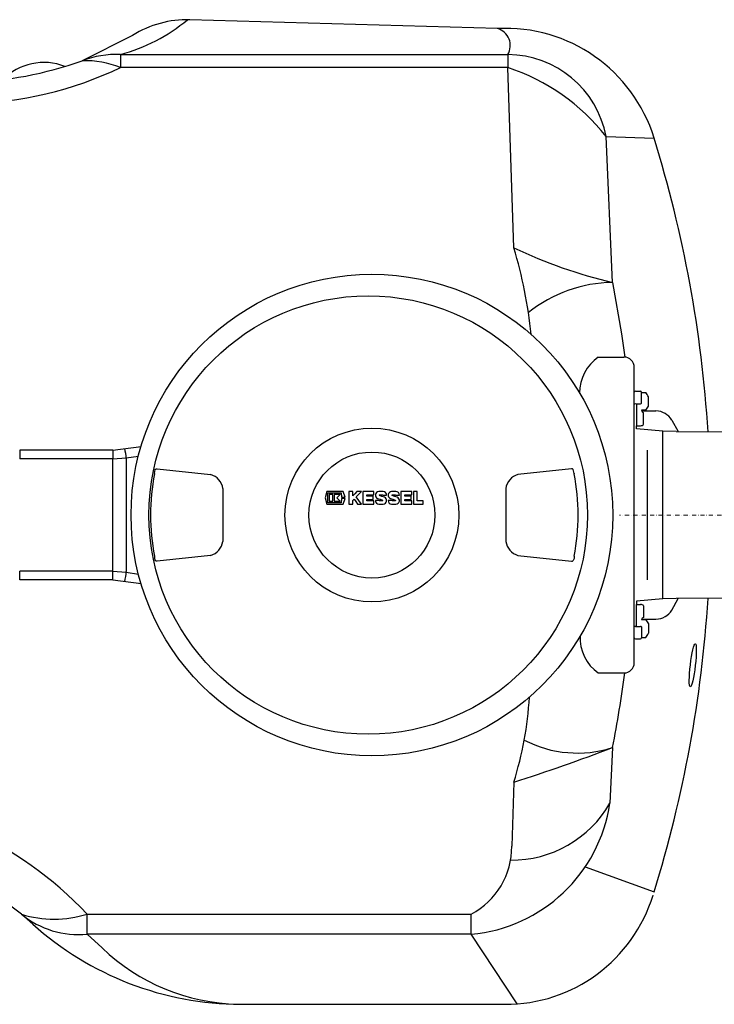
# Model space of a CAD drawing. Units: millimetres. Extents: x 132161 to 138330, y 37070 to 41385.
# Drawn here: x 135564 to 136234, y 37227 to 38178 of the extents above; entities that cross this region are included whole.
import ezdxf

# ---------------------------------------------------------------- set-up
doc = ezdxf.new("R2010")
doc.units = ezdxf.units.MM
doc.header["$LTSCALE"] = 10
doc.linetypes.add('STRICHPUNKT', pattern=[1, 0.5, -0.25, 0, -0.25])

# ---------------------------------------------------------------- blocks, each defined once
blk = doc.blocks.new('KES_Logo 2D 2011')
at = {"color": 0, "linetype": 'Continuous', "lineweight": -2}
for points in [[(57.7, 20), (5.2, 20), (0, 0), (5.2, -20), (57.7, -20), (64.3, -1.7), (52.3, -1.7), (51.3, -16), (8.3, -16), (8.3, 16), (51.3, 16), (52.3, 1.7), (64.3, 1.7)], [(24.6, -11.2), (24.6, 11.2), (12.1, 11.2), (12.1, -11.2)], [(48.3, -11.2), (42.7, -5.6), (37.1, 0), (42.7, 5.6), (48.3, 11.2), (28.3, 11.2), (28.3, -11.2)], [(102.1, 20), (95.4, 13.3), (88.7, 6.6), (88.7, 20), (76.2, 20), (76.2, -20), (88.7, -20), (88.7, -8), (92.8, -3.9), (98.4, -12), (104, -20), (116.2, -20), (108, -8.2), (99.8, 3.5), (108, 11.7), (116.2, 20)], [(156.2, 10), (156.2, 20), (121.2, 20), (121.2, -20), (156.2, -20), (156.2, -10), (133.7, -10), (133.7, -5), (154.4, -5), (154.4, 5), (133.7, 5), (133.7, 10)], [(278.6, 10), (278.6, 20), (243.6, 20), (243.6, -20), (278.6, -20), (278.6, -10), (256, -10), (256, -5), (276.7, -5), (276.7, 5), (256, 5), (256, 10)], [(315, -10), (296, -10), (296, 20), (283.6, 20), (283.6, -20), (315, -20)]]:
    blk.add_lwpolyline(points, close=True, dxfattribs=at)
for points in [[(197.4, 8.8, 0.414215), (186.2, 20), (172.5, 20, 0.835177), (168.5, -1.8), (176.3, -4.7), (184.1, -7.6, -0.835244), (183.7, -10), (175, -10, -0.414213), (173.7, -8.8), (161.2, -8.8, 0.414207), (172.5, -20), (186.2, -20, 0.835178), (190.1, 1.8), (182.3, 4.7), (174.5, 7.6, -0.835102), (175, 10), (183.7, 10, -0.414146), (184.9, 8.8)], [(238.6, 8.8, 0.414215), (227.3, 20), (213.6, 20, 0.835177), (209.7, -1.8), (217.5, -4.7), (225.3, -7.6, -0.835244), (224.8, -10), (216.1, -10, -0.414213), (214.9, -8.8), (202.4, -8.8, 0.414207), (213.6, -20), (227.3, -20, 0.835178), (231.3, 1.8), (223.5, 4.7), (215.7, 7.6, -0.835102), (216.1, 10), (224.8, 10, -0.414146), (226.1, 8.8)]]:
    blk.add_lwpolyline(points, format="xyb", close=True, dxfattribs=at)
blk = doc.blocks.new('93010.01_dsp - ds')
for p, q in [((2524.89, 469.78), (2227.91, 478.3)), ((2172.58, 463.12), (2124.04, 438.59)), ((2160.87, 444.64), (2160.87, 432.03)), ((2160.87, 444.64), (2534.82, 444.64)), ((2534.82, 444.64), (2534.82, 432.03)), ((2534.82, 432.03), (2160.87, 432.03)), ((2540.62, 258.01), (2534.82, 432.03)), ((2629.75, 365.54), (2676.09, 363.96)), ((2635.99, 224.57), (2629.75, 365.54)), ((2635.99, 224.57), (2644.6, 175.1)), ((2644.6, 175.1), (2647.81, 152.47)), ((2622.23, 152.5), (2647, 152.5)), ((2657, -142.5), (2657, 142.5)), ((2658, 119.66), (2663, 119.66)), ((2664, 111.23), (2664, 118.66)), ((2664, 118.16), (2667.98, 118.16)), ((2670.6, 105.19), (2670.6, 114.14)), ((2657.99, 107.54), (2659, 107.53)), ((2659, 107.53), (2659, 107.53)), ((2659, 107.53), (2663, 107.53)), ((2659, 107.53), (2659, 88.96)), ((2664, 108.02), (2664, 111.23)), ((2667.98, 101.16), (2670.6, 105.19)), ((2667.98, 101.16), (2664, 101.16)), ((2664.08, 100.48), (2677.9, 100.48)), ((2666, 87.73), (2666, 98.93)), ((2659, 88.96), (2659, 86.26)), ((2659, 83.35), (2659, 86.26)), ((2659, 86.26), (2659, 86.26)), ((2659, 86.26), (2663, 86.26)), ((2693.05, 91.73), (2699.45, 80.64)), ((2684.5, 80.86), (2659, 83.35)), ((2684.5, -80.86), (2684.5, 80.86)), ((2697.46, 80.65), (2684.5, 80.86)), ((2697.46, 80.65), (2816.65, 80.03)), ((2063.67, 62.67), (2063.67, 54.23)), ((2153.45, 62.67), (2063.67, 62.67)), ((2153.45, 62.67), (2180.79, 66.11)), ((2153.45, 62.67), (2153.45, 54.23)), ((2669.36, 62.6), (2669.36, -62.6)), ((2153.45, 54.23), (2063.67, 54.23)), ((2153.45, 54.23), (2166.46, 55.17)), ((2153.45, -54.23), (2153.45, 54.23)), ((2166.46, 55.17), (2178.28, 56.97)), ((2166.5, 54.67), (2166.5, -54.67)), ((2193.74, 40.06), (2194.58, 44.02)), ((2193.74, 40.06), (2193.74, 39.83)), ((2196.42, 44.62), (2248, 39.16)), ((2596.28, 44.62), (2544.7, 39.16)), ((2598.95, 40.06), (2598.12, 44.02)), ((2598.95, 40.06), (2598.95, 39.83)), ((2259.81, 25.56), (2259.81, -25.52)), ((2532.89, 25.56), (2532.89, -25.52)), ((2193.74, -39.79), (2193.79, -42.09)), ((2193.79, -42.09), (2194.58, -43.99)), ((2248, -39.13), (2196.42, -44.59)), ((2544.7, -39.13), (2596.28, -44.59)), ((2598.9, -42.09), (2598.12, -43.99)), ((2598.95, -39.79), (2598.9, -42.09)), ((2153.45, -54.23), (2063.67, -54.23)), ((2063.67, -62.67), (2063.67, -54.23)), ((2153.45, -62.67), (2153.45, -54.23)), ((2153.45, -54.23), (2166.46, -55.17)), ((2166.46, -55.17), (2178.28, -56.97)), ((2153.45, -62.67), (2063.67, -62.67)), ((2153.45, -62.67), (2180.79, -66.11)), ((2684.5, -80.86), (2659, -83.35)), ((2659, -83.35), (2659, -86.26)), ((2697.46, -80.65), (2684.5, -80.86)), ((2693.05, -91.73), (2699.45, -80.64)), ((2816.65, -80.03), (2697.47, -80.65)), ((2659, -86.26), (2659, -86.26)), ((2659, -107.53), (2659, -86.26)), ((2659, -86.26), (2663, -86.26)), ((2659, -88.96), (2659, -88.96)), ((2666, -87.73), (2666, -98.93)), ((2667.98, -101.16), (2664, -101.16)), ((2664.08, -100.48), (2677.9, -100.48)), ((2667.98, -101.16), (2670.6, -105.19)), ((2657.99, -107.54), (2659, -107.53)), ((2659, -107.53), (2659, -107.53)), ((2659, -107.53), (2663, -107.53)), ((2664, -108.02), (2664, -111.23)), ((2664, -111.23), (2664, -118.66)), ((2670.6, -105.19), (2670.6, -114.14)), ((2658, -119.66), (2663, -119.66)), ((2664, -118.16), (2667.98, -118.16)), ((2622.23, -152.5), (2647, -152.5)), ((2635.99, -224.57), (2633.43, -278.34)), ((2540.62, -258.01), (2538.61, -319.78)), ((2609.68, -339.6), (2676.09, -363.96)), ((2675.11, -366.96), (2675.11, -366.95)), ((2076.27, -395), (2065.32, -385.56)), ((2128.74, -385.31), (2499.57, -385.31)), ((2128.74, -404.87), (2128.74, -385.31)), ((2499.57, -404.87), (2499.57, -385.31)), ((2499.57, -404.87), (2128.74, -404.87)), ((2143.35, -418.11), (2128.74, -404.87)), ((2544, -472.06), (2499.57, -404.87)), ((2276.99, -472.5), (2531.91, -472.5))]:
    blk.add_line(p, q)
at = {"color": 1, "linetype": 'STRICHPUNKT', "lineweight": 9, "ltscale": 0.8}
blk.add_line((2822, 0), (2642.63, 0), dxfattribs=at)
for centre, radius in [((2403.69, 0), 232.5), ((2400.1, -0.02), 211.66), ((2403.69, 0), 83.92), ((2403.69, 0), 60.83)]:
    blk.add_circle(centre, radius)
for centre, radius, start, end in [((2117.3, 607.35), 168.44, 284.99224, 310.0085), ((2225.59, 378.33), 100, 88.66664, 122.0132), ((2532.6, 319.87), 150.11, 17.08073, 92.94559), ((2520.18, 453.38), 17.06, 329.15772, 73.98165), ((1998.24, 797.64), 380.45, 272.30429, 289.30781), ((2156.41, 356.65), 88.1, 87.09613, 111.55662), ((2127.71, 352.57), 86.1, 67.3462, 92.44189), ((2534.28, 347.48), 97.16, 10.71653, 89.68037), ((2004.3, 761.93), 365.17, 271.44976, 295.38856), ((2087.01, 381.47), 55.54, 68.55258, 135.52749), ((2472.02, 241.34), 200.76, 38.21841, 71.77152), ((1510.36, 3.12), 1220.3, 3.63342, 17.199), ((2136.53, 133.73), 422.77, 5.53374, 17.09594), ((2750.14, 702.83), 491.69, 244.77805, 256.57619), ((2637.41, 92.77), 131.8, 90.61471, 128.8281), ((2647.28, 117.34), 43.17, 125.45821, 179.3235), ((2647, 142.5), 10, 0, 90), ((2658, 118.66), 1, 90, 180), ((2663, 118.66), 1, 0, 90), ((2659.32, 109.66), 12.14, 21.63203, 44.4445), ((2657.67, 108.25), 0.782, 211.26012, 294.37564), ((2663.23, 108.31), 0.821, 253.57229, 339.19798), ((2666.18, 101.1), 2.18, 178.3673, 265.23721), ((2677.9, 82.98), 17.5, 30, 90), ((2663.3, 89.45), 3.2, 264.70259, 327.55726), ((2109.48, 51.03), 57.14, 3.65125, 13.25499), ((2404, 0.02), 213.99, 169.27852, 190.72148), ((2243.28, 23.14), 16.7, 8.32248, 73.59666), ((2549.41, 23.14), 16.7, 106.40334, 171.67752), ((2388.7, 0.02), 213.99, 349.27852, 10.72148), ((2242.75, -22.64), 17.3, 287.65902, 350.42184), ((2549.95, -22.64), 17.3, 189.57816, 252.34098), ((2109.48, -51.03), 57.14, 346.74501, 356.34875), ((1512.1, -3.47), 1218.53, 342.79207, 356.37579), ((2663.3, -89.45), 3.2, 32.44274, 95.29741), ((2677.9, -82.98), 17.5, 270, 330), ((2666.18, -101.1), 2.18, 94.76279, 181.6327), ((2657.67, -108.25), 0.782, 65.62436, 148.73988), ((2663.23, -108.31), 0.821, 20.80202, 106.42771), ((2645.15, -119.2), 40.42, 176.36821, 235.45726), ((2658, -118.66), 1, 180, 270), ((2663, -118.66), 1, 270, 0), ((2659.32, -109.66), 12.14, 315.5555, 338.36797), ((2647, -142.5), 10, 270, 0), ((1548.76, -9.43), 1108.32, 348.80724, 352.58508), ((2218.21, -156.1), 338.14, 342.45813, 356.64869), ((2601.99, -118.34), 111.54, 242.64588, 287.75043), ((1983.4, 1483.83), 1828.8, 287.73945, 290.90632), ((1865.54, -633.53), 361.78, 43.32175, 88.49606), ((2485.96, -256.4), 149.1, 275.23641, 351.53577), ((2538.47, -223.81), 109.51, 269.51082, 330.1361), ((1873.55, -621.66), 304.16, 50.91491, 89.72002), ((2465.8, -320.8), 72.82, 297.63298, 0.80197), ((2532.59, -323.5), 149, 269.73659, 343.04184), ((2096.63, -284.56), 105.74, 252.77313, 287.67684), ((2120.84, -316.98), 88.24, 231.00396, 275.13615), ((2278.1, -170.95), 301.55, 227.98667, 269.78616), ((2278.93, -276.45), 196.09, 226.25677, 268.66893)]:
    blk.add_arc(centre, radius, start, end)
at = {"extrusion": (0, 0, -1)}
for centre, major_axis, start_param, end_param in [((2196.22, 42.12), (-0.89, 2.35), 5.929816, 6.72971), ((2196.22, -42.08), (0.89, 2.35), 2.695068, 3.494962)]:
    blk.add_ellipse(centre, major_axis=major_axis, ratio=0.98761, start_param=start_param, end_param=end_param, dxfattribs=at)
for centre, major_axis, start_param, end_param in [((2596.47, 42.12), (0.89, 2.35), 5.929816, 6.72971), ((2596.47, -42.08), (-0.89, 2.35), 2.695068, 3.494962)]:
    blk.add_ellipse(centre, major_axis=major_axis, ratio=0.98761, start_param=start_param, end_param=end_param)
blk.add_ellipse((2713.44, -145.09), major_axis=(-2.46, -20.81), ratio=0.113432)
at = {"xscale": 0.3, "yscale": 0.3, "zscale": 0.3}
blk.add_blockref('KES_Logo 2D 2011', (2358.65, 16.58), dxfattribs=at)

msp = doc.modelspace()

# ---------------------------------------------------------------- block references
msp.add_blockref('93010.01_dsp - ds', (133500, 37700))

doc.saveas('drawing.dxf')
